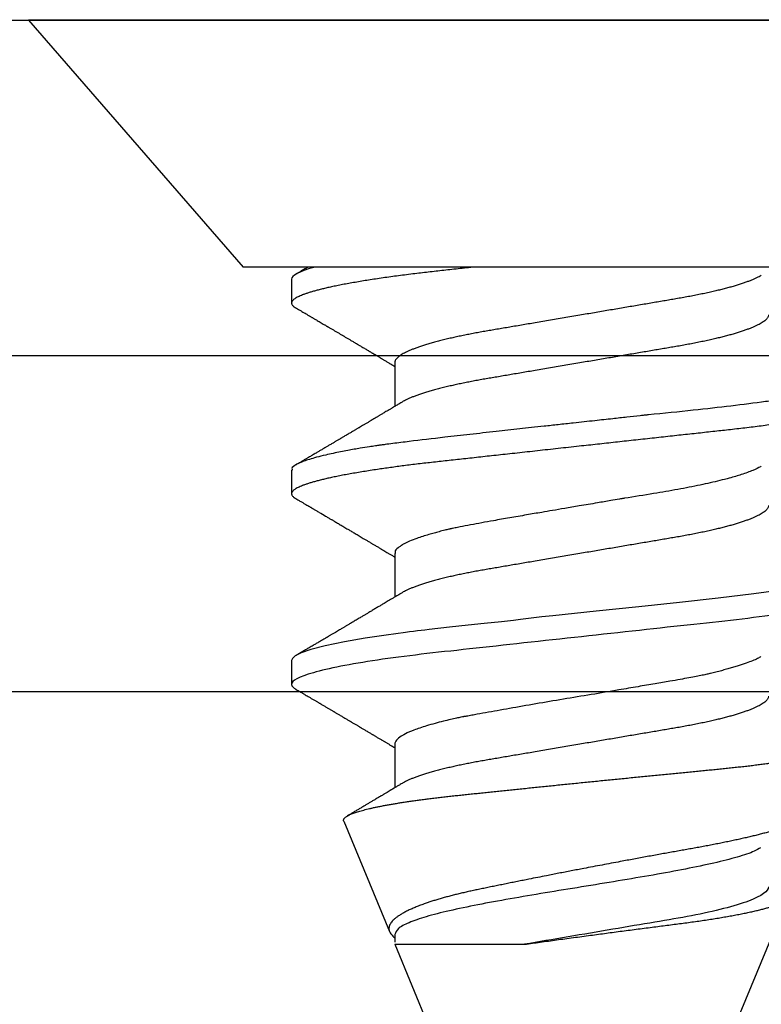
# Model space of a CAD drawing. Units: inches. Extents: x 0 to 108, y 0 to 43.
# Drawn here: x 7 to 7, y 30 to 30 of the extents above; entities that cross this region are included whole.
import ezdxf

# ---------------------------------------------------------------- set-up
doc = ezdxf.new("R2010")
doc.units = ezdxf.units.IN
doc.header["$LTSCALE"] = 0.5
doc.header["$MEASUREMENT"] = 0
doc.layers.add('Arcadia-Dim', color=4, linetype='Continuous')
doc.layers.add('Arcadia-Profile', color=6, linetype='Continuous')
doc.styles.get("Standard").update_dxf_attribs({"font": 'ARIALN.TTF'})
doc.dimstyles.new('Arcadia-2', dxfattribs={"dimscale": 2, "dimtxt": 0.0938, "dimasz": 0.0938, "dimexe": 0.0546, "dimexo": 0.0469, "dimgap": 0.0469, "dimtad": 0, "dimtih": 1, "dimdec": 4, "dimzin": 3, "dimdsep": 46, "dimlunit": 4, "dimtxsty": 'Standard', "dimblk": 'ARCHTICK', "dimcen": 0.0469, "dimdle": 0.0546, "dimclrd": 256, "dimclre": 256, "dimclrt": 256, "dimadec": 0, "dimazin": 0, "dimtfac": 0.75, "dimtdec": 4, "dimtix": 1, "dimtmove": 2, "dimatfit": 3, "dimfxl": 1, "dimtolj": 1, "dimtzin": 3, "dimlwd": -3, "dimlwe": -3, "dimarcsym": 0})

# ---------------------------------------------------------------- blocks, each defined once
blk = doc.blocks.new('_ArchTick')
at = {"color": 0, "linetype": 'ByBlock', "lineweight": -3, "const_width": 0.15}
blk.add_lwpolyline([(-0.5, -0.5), (0.5, 0.5)], dxfattribs=at)
blk = doc.blocks.new('*D7')
at = {"layer": 'Arcadia-Dim', "lineweight": -3, "transparency": 16777216}
for p, q in [((2.94157, 30.25694), (2.94157, 31.14396)), ((8.42463, 30.25694), (8.42463, 31.14396)), ((2.83237, 31.03476), (5.45847, 31.03476)), ((8.53383, 31.03476), (5.90773, 31.03476))]:
    blk.add_line(p, q, dxfattribs=at)
at = {"layer": 'Defpoints', "color": 0, "lineweight": -3, "transparency": 16777216}
for p in [(8.42463, 31.03476), (2.94157, 30.16314), (8.42463, 30.16314)]:
    blk.add_point(p, dxfattribs=at)
at = {"layer": 'Arcadia-Dim', "lineweight": -3, "transparency": 16777216, "xscale": 0.1876, "yscale": 0.1876, "zscale": 0.1876, "rotation": 180}
blk.add_blockref('_ArchTick', (2.94157, 31.03476), dxfattribs=at)
at = {"layer": 'Arcadia-Dim', "lineweight": -3, "transparency": 16777216, "xscale": 0.1876, "yscale": 0.1876, "zscale": 0.1876}
blk.add_blockref('_ArchTick', (8.42463, 31.03476), dxfattribs=at)
at = {"layer": 'Arcadia-Dim', "transparency": 16777216, "insert": (5.6831, 31.03476), "char_height": 0.1876, "attachment_point": 5}
blk.add_mtext('\\A1;5{\\H0.75x;\\S1/2;}"', dxfattribs=at)
blk = doc.blocks.new('Clip OPG1999-6')
at = {"layer": 'Arcadia-Profile'}
for points in [[(-1.375, -1.25), (1.375, -1.25), (1.375, 0), (-1.375, 0)], [(1.375, 0), (-1.375, 0), (-1.375, -0.125), (1.375, -0.125)]]:
    blk.add_lwpolyline(points, close=True, dxfattribs=at)
blk = doc.blocks.new('*U81')
at = {"layer": 'Arcadia-Profile'}
for p, q in [((0, 0.206), (0, -0.206)), ((0.092, 0.12603), (0.092, -0.12603)), ((0.5, 0.005), (0.32688, 0.07671)), ((0.34411, -0.06957), (0.5, -0.005)), ((0.34411, -0.06957), (0.34411, -0.02125)), ((0.1275, -0.06957), (0.14381, -0.06957)), ((0.19857, -0.06957), (0.21481, -0.06957)), ((0.2695, -0.06957), (0.28581, -0.06957)), ((0.3405, -0.06957), (0.34332, -0.06957)), ((0.29822, -0.08858), (0.33936, -0.07154)), ((0.09644, -0.108), (0.10531, -0.108)), ((0.16751, -0.108), (0.17631, -0.108)), ((0.23844, -0.108), (0.24731, -0.108)), ((0, -0.206), (0.092, -0.12603))]:
    blk.add_line(p, q, dxfattribs=at)
at = {"layer": 'Arcadia-Profile', "flags": 128}
blk.add_lwpolyline([(0.21197, 0.07602), (0.21362, 0.06407), (0.21525, 0.05077), (0.21686, 0.03639), (0.21844, 0.02124), (0.22003, 0.00543), (0.22177, -0.01077), (0.22223, -0.0148), (0.22269, -0.01881), (0.22316, -0.02279), (0.22348, -0.02539), (0.22398, -0.02985), (0.22467, -0.03628), (0.22531, -0.04227), (0.22606, -0.04916), (0.22692, -0.05683), (0.2271, -0.05842), (0.22726, -0.05976), (0.22743, -0.06115), (0.2276, -0.06258), (0.22778, -0.06405), (0.22798, -0.06557), (0.22896, -0.07284), (0.23012, -0.08055), (0.23146, -0.08828), (0.23296, -0.09548), (0.23437, -0.10085), (0.23563, -0.10445), (0.23672, -0.10662), (0.23766, -0.1077), (0.23844, -0.108), (0.23844, -0.108)], dxfattribs=at)
at = {"layer": 'Arcadia-Profile'}
for points, knots in [([(0.13194, 0.108), (0.1321, 0.10798), (0.1325, 0.10792), (0.13322, 0.10733), (0.13415, 0.10598), (0.13529, 0.10335), (0.13665, 0.09896), (0.13806, 0.09289), (0.13933, 0.08621), (0.14036, 0.08007), (0.14122, 0.0744), (0.14232, 0.06654), (0.14368, 0.05579), (0.14532, 0.04116), (0.14643, 0.03034), (0.14703, 0.02423), (0.1471, 0.02357), (0.14719, 0.02276), (0.14744, 0.0205), (0.14785, 0.01676), (0.14847, 0.01113), (0.1492, 0.00448), (0.14994, -0.00231), (0.15063, -0.00861), (0.1512, -0.01382), (0.15172, -0.01859), (0.15238, -0.02457), (0.15322, -0.03228), (0.15426, -0.04165), (0.1555, -0.05263), (0.15663, -0.06219), (0.15752, -0.06932), (0.15797, -0.07273), (0.15819, -0.07439), (0.1583, -0.07521), (0.15835, -0.07561), (0.15838, -0.07582), (0.15839, -0.07592), (0.1584, -0.07597), (0.1584, -0.07599), (0.1584, -0.07601), (0.15841, -0.07601), (0.15841, -0.07602), (0.15841, -0.07602), (0.15841, -0.07602), (0.15841, -0.07602), (0.15844, -0.07628), (0.15859, -0.07729), (0.15893, -0.07946), (0.15935, -0.08209), (0.15981, -0.08477), (0.16025, -0.08722), (0.16075, -0.08986), (0.16132, -0.09262), (0.162, -0.09569), (0.16275, -0.0987), (0.16352, -0.10138), (0.16421, -0.10342), (0.16482, -0.10494), (0.16575, -0.10679), (0.16663, -0.10811), (0.16734, -0.10782), (0.16751, -0.10775)], [0, 0, 0, 0, 0.015159, 0.035866, 0.06212, 0.093918, 0.131259, 0.17414, 0.209948, 0.235195, 0.258381, 0.281563, 0.327888, 0.3742, 0.426044, 0.427926, 0.429613, 0.432045, 0.435223, 0.45006, 0.465728, 0.485404, 0.509085, 0.525762, 0.541214, 0.55544, 0.568441, 0.595143, 0.625822, 0.656495, 0.702474, 0.725473, 0.736974, 0.742724, 0.745599, 0.747036, 0.747755, 0.748115, 0.748294, 0.748384, 0.748429, 0.748451, 0.748463, 0.748468, 0.748471, 0.748472, 0.748474, 0.751674, 0.761157, 0.776257, 0.786608, 0.798556, 0.812103, 0.827247, 0.843989, 0.867089, 0.888142, 0.907146, 0.924103, 0.939012, 0.985263, 1, 1, 1, 1]), ([(0.14081, 0.108), (0.14093, 0.10799), (0.14116, 0.10796), (0.14152, 0.10777), (0.14189, 0.10746), (0.14226, 0.10701), (0.14265, 0.10644), (0.14304, 0.10573), (0.14343, 0.10491), (0.14381, 0.10399), (0.14418, 0.10298), (0.14456, 0.10186), (0.14494, 0.10063), (0.14533, 0.09928), (0.14572, 0.09783), (0.14611, 0.09626), (0.1465, 0.09459), (0.14689, 0.09282), (0.14728, 0.09095), (0.14767, 0.08898), (0.14805, 0.08695), (0.14842, 0.08488), (0.14878, 0.08278), (0.14914, 0.0806), (0.14949, 0.07835), (0.14986, 0.07591), (0.15024, 0.07328), (0.15064, 0.07045), (0.15103, 0.06756), (0.15141, 0.06459), (0.15178, 0.06158), (0.15214, 0.05851), (0.15248, 0.05548), (0.15281, 0.0525), (0.15313, 0.04954), (0.15347, 0.04651), (0.15381, 0.04342), (0.15415, 0.04026), (0.1545, 0.03704), (0.15486, 0.03377), (0.15523, 0.03044), (0.1556, 0.02706), (0.15597, 0.02365), (0.15635, 0.02019), (0.15672, 0.01677), (0.15709, 0.01339), (0.15746, 0.01006), (0.15783, 0.00672), (0.15819, 0.00336), (0.15858, -0.00018), (0.15899, -0.00389), (0.15941, -0.00777), (0.15984, -0.01163), (0.16026, -0.01548), (0.16068, -0.01929), (0.16109, -0.02307), (0.16149, -0.0267), (0.16187, -0.03018), (0.16223, -0.03351), (0.16259, -0.03679), (0.16295, -0.04001), (0.16329, -0.04317), (0.16363, -0.04627), (0.16396, -0.0493), (0.16429, -0.05227), (0.16461, -0.05517), (0.16493, -0.05803), (0.16526, -0.06085), (0.16559, -0.06357), (0.16592, -0.0662), (0.16626, -0.06874), (0.16659, -0.07122), (0.16693, -0.07366), (0.1673, -0.07616), (0.16769, -0.07871), (0.1681, -0.08129), (0.16852, -0.08378), (0.16894, -0.08617), (0.16936, -0.08845), (0.16978, -0.09063), (0.1702, -0.09263), (0.1706, -0.09446), (0.17099, -0.09614), (0.17138, -0.09771), (0.17177, -0.09917), (0.17215, -0.10052), (0.17253, -0.10177), (0.17291, -0.1029), (0.17329, -0.10391), (0.17366, -0.10481), (0.17402, -0.1056), (0.17438, -0.10628), (0.17473, -0.10683), (0.17507, -0.10727), (0.17539, -0.1076), (0.1757, -0.10783), (0.17601, -0.10797), (0.17633, -0.10802), (0.17666, -0.10796), (0.17702, -0.10777), (0.17739, -0.10746), (0.17776, -0.10701), (0.17804, -0.10662), (0.17819, -0.10635), (0.17821, -0.10631)], [0, 0, 0, 0, 0.010162, 0.020412, 0.030746, 0.041157, 0.051641, 0.062192, 0.072803, 0.082578, 0.092394, 0.102245, 0.112128, 0.122035, 0.131962, 0.141904, 0.151854, 0.161808, 0.171759, 0.181703, 0.191633, 0.200979, 0.210304, 0.219603, 0.228872, 0.238107, 0.248743, 0.259321, 0.269835, 0.280279, 0.290647, 0.300935, 0.311136, 0.320429, 0.32978, 0.339203, 0.348695, 0.358252, 0.367869, 0.377541, 0.387265, 0.397035, 0.406846, 0.416694, 0.426573, 0.435911, 0.445267, 0.454638, 0.464018, 0.473402, 0.48426, 0.49511, 0.505946, 0.516761, 0.527547, 0.538297, 0.549006, 0.558779, 0.568507, 0.578183, 0.587805, 0.597366, 0.606863, 0.616292, 0.625649, 0.634942, 0.644285, 0.6537, 0.663184, 0.672186, 0.681242, 0.690349, 0.699502, 0.708698, 0.719386, 0.730118, 0.74089, 0.751692, 0.76252, 0.773365, 0.78422, 0.794174, 0.804125, 0.814067, 0.823996, 0.833905, 0.843789, 0.853643, 0.863462, 0.873241, 0.882974, 0.892657, 0.902284, 0.911308, 0.920275, 0.929182, 0.938027, 0.946804, 0.956966, 0.967217, 0.97755, 0.987961, 0.998445, 1, 1, 1, 1]), ([(0.21181, 0.108), (0.21309, 0.108), (0.21459, 0.10537), (0.21772, 0.09442), (0.21934, 0.08611), (0.2216, 0.07097), (0.22232, 0.06549), (0.22366, 0.05407), (0.22429, 0.04814), (0.2264, 0.02889), (0.22798, 0.01447), (0.23115, -0.01447), (0.23273, -0.02889), (0.23484, -0.04814), (0.23546, -0.05407), (0.23681, -0.06549), (0.23753, -0.07097), (0.23978, -0.08611), (0.24141, -0.09442), (0.24454, -0.10537), (0.24603, -0.108), (0.24731, -0.108)], [0, 0, 0, 0, 0.125, 0.125, 0.25, 0.25, 0.3125, 0.3125, 0.375, 0.375, 0.5, 0.5, 0.625, 0.625, 0.6875, 0.6875, 0.75, 0.75, 0.875, 0.875, 1, 1, 1, 1]), ([(0.29822, -0.08858), (0.29815, -0.0886), (0.29799, -0.08866), (0.29775, -0.08864), (0.29751, -0.08857), (0.29726, -0.08842), (0.29701, -0.0882), (0.29676, -0.08791), (0.2965, -0.08755), (0.29623, -0.08711), (0.29597, -0.08659), (0.2957, -0.08601), (0.29543, -0.08535), (0.29516, -0.08462), (0.2949, -0.08384), (0.29464, -0.083), (0.29437, -0.08209), (0.29411, -0.08111), (0.29384, -0.08007), (0.29357, -0.07896), (0.2933, -0.07777), (0.29303, -0.07651), (0.29276, -0.07518), (0.29249, -0.07379), (0.29222, -0.07233), (0.29195, -0.07083), (0.29169, -0.06928), (0.29143, -0.0677), (0.29117, -0.06607), (0.29092, -0.06437), (0.29067, -0.06262), (0.29041, -0.0608), (0.29016, -0.05893), (0.28991, -0.05698), (0.28966, -0.05499), (0.28942, -0.05294), (0.28917, -0.05084), (0.28894, -0.04873), (0.28871, -0.0466), (0.28848, -0.04446), (0.28826, -0.04228), (0.28802, -0.04007), (0.28779, -0.03781), (0.28755, -0.03552), (0.2873, -0.03318), (0.28705, -0.03079), (0.2868, -0.02838), (0.28655, -0.02594), (0.2863, -0.02346), (0.28604, -0.02097), (0.28578, -0.01845), (0.28552, -0.01591), (0.28526, -0.01334), (0.28499, -0.01076), (0.28473, -0.00816), (0.28446, -0.00554), (0.28419, -0.00289), (0.28392, -0.00021), (0.28365, 0.00248), (0.28338, 0.00517), (0.28311, 0.00787), (0.28284, 0.01054), (0.28258, 0.01318), (0.28232, 0.01579), (0.28206, 0.01839), (0.2818, 0.02099), (0.28154, 0.02358), (0.28129, 0.02617), (0.28103, 0.02876), (0.28077, 0.03136), (0.28052, 0.03394), (0.28027, 0.03649), (0.28002, 0.03903), (0.27978, 0.04151), (0.27954, 0.04393), (0.27932, 0.04629), (0.27909, 0.04862), (0.27886, 0.05093), (0.27863, 0.0532), (0.27839, 0.05545), (0.27815, 0.05768), (0.27791, 0.05988), (0.27766, 0.06204), (0.27741, 0.06416), (0.27716, 0.06624), (0.2769, 0.06827), (0.27665, 0.07025), (0.27639, 0.07217), (0.27613, 0.07404), (0.27587, 0.07587), (0.27561, 0.07764), (0.27534, 0.07936), (0.27508, 0.08104), (0.27481, 0.08267), (0.27454, 0.08424), (0.27427, 0.08574), (0.274, 0.08718), (0.27373, 0.08854), (0.27346, 0.08982), (0.2732, 0.09102), (0.27294, 0.09216), (0.27268, 0.09323), (0.27242, 0.09424), (0.27216, 0.09517), (0.2719, 0.09604), (0.27164, 0.09684), (0.27138, 0.09756), (0.27113, 0.09821), (0.27087, 0.09878), (0.27063, 0.09926), (0.27039, 0.09966), (0.27015, 0.09999), (0.26992, 0.10023), (0.26973, 0.10038), (0.26961, 0.10042), (0.26958, 0.10044)], [0, 0, 0, 0, 0.008447, 0.016896, 0.025343, 0.033849, 0.042357, 0.050863, 0.059554, 0.068247, 0.076938, 0.085693, 0.09445, 0.103204, 0.111654, 0.120104, 0.128553, 0.137061, 0.14557, 0.154078, 0.16277, 0.171464, 0.180156, 0.188912, 0.19767, 0.206426, 0.214886, 0.223348, 0.231808, 0.240327, 0.248847, 0.257366, 0.266071, 0.274778, 0.283482, 0.292251, 0.301022, 0.309792, 0.318237, 0.326685, 0.33513, 0.343631, 0.352133, 0.360634, 0.369305, 0.377978, 0.386649, 0.395378, 0.404109, 0.412839, 0.421615, 0.430393, 0.439169, 0.448006, 0.456844, 0.46568, 0.474707, 0.483735, 0.492762, 0.501854, 0.510948, 0.520041, 0.528863, 0.537687, 0.54651, 0.555394, 0.564279, 0.573163, 0.58224, 0.59132, 0.600397, 0.609542, 0.618688, 0.627832, 0.636645, 0.645459, 0.654271, 0.663142, 0.672015, 0.680886, 0.689938, 0.698992, 0.708044, 0.717158, 0.726273, 0.735386, 0.744473, 0.753561, 0.762648, 0.771797, 0.780947, 0.790096, 0.799439, 0.808784, 0.818127, 0.827538, 0.83695, 0.84636, 0.855545, 0.864731, 0.873916, 0.883165, 0.892415, 0.901663, 0.911113, 0.920565, 0.930015, 0.939535, 0.949057, 0.958576, 0.967754, 0.976934, 0.986112, 0.995353, 1, 1, 1, 1]), ([(0.29271, 0.09086), (0.2928, 0.09082), (0.29302, 0.09073), (0.29337, 0.09049), (0.29378, 0.09016), (0.29419, 0.08974), (0.29461, 0.08925), (0.29504, 0.08868), (0.29547, 0.08802), (0.29592, 0.08727), (0.29637, 0.08644), (0.29683, 0.08553), (0.2973, 0.08454), (0.29775, 0.0835), (0.29818, 0.08244), (0.29861, 0.08135), (0.29904, 0.0802), (0.29947, 0.07899), (0.2999, 0.07771), (0.30034, 0.07637), (0.30078, 0.07496), (0.30122, 0.07348), (0.30167, 0.07193), (0.30212, 0.07033), (0.30257, 0.06867), (0.30301, 0.06697), (0.30345, 0.06524), (0.30388, 0.06348), (0.30431, 0.06166), (0.30474, 0.0598), (0.30517, 0.05788), (0.30559, 0.05591), (0.30602, 0.05388), (0.30645, 0.0518), (0.30687, 0.04967), (0.30729, 0.04749), (0.30771, 0.04527), (0.30811, 0.04304), (0.30851, 0.04081), (0.30891, 0.03857), (0.30931, 0.0363), (0.30973, 0.034), (0.31015, 0.03167), (0.31058, 0.0293), (0.31101, 0.02688), (0.31146, 0.02443), (0.31192, 0.02195), (0.31238, 0.01945), (0.31284, 0.01693), (0.31337, 0.01411), (0.31395, 0.01101), (0.31459, 0.0076), (0.31524, 0.00419), (0.31582, 0.00113), (0.31633, -0.00155), (0.31678, -0.00387), (0.31723, -0.00618), (0.31767, -0.00849), (0.31812, -0.01079), (0.31864, -0.01342), (0.31922, -0.01637), (0.3198, -0.01927), (0.3203, -0.02178), (0.32073, -0.02392), (0.32116, -0.02605), (0.32159, -0.02817), (0.32202, -0.03027), (0.32244, -0.03235), (0.32286, -0.03441), (0.32328, -0.03643), (0.32369, -0.03839), (0.32409, -0.0403), (0.32449, -0.04213), (0.32489, -0.04393), (0.32531, -0.04569), (0.32573, -0.04741), (0.32617, -0.04909), (0.32661, -0.05074), (0.32706, -0.05234), (0.32752, -0.0539), (0.32798, -0.0554), (0.32845, -0.05685), (0.32898, -0.05839), (0.32956, -0.06), (0.3302, -0.06164), (0.33085, -0.06317), (0.3315, -0.06459), (0.33217, -0.0659), (0.33284, -0.06709), (0.33351, -0.06816), (0.33418, -0.06908), (0.33484, -0.06987), (0.3355, -0.07052), (0.33615, -0.07104), (0.3368, -0.07143), (0.33745, -0.07168), (0.33803, -0.07177), (0.33853, -0.07176), (0.33895, -0.07169), (0.33923, -0.07159), (0.33936, -0.07154)], [0, 0, 0, 0, 0.0071012, 0.0173149, 0.0275264, 0.0378195, 0.0481149, 0.0584081, 0.0689607, 0.0795159, 0.0900686, 0.1007114, 0.1113567, 0.1219994, 0.1315311, 0.1410646, 0.1505962, 0.1601937, 0.169793, 0.1793904, 0.1891951, 0.1990017, 0.2088064, 0.2186825, 0.2285607, 0.2384368, 0.2480037, 0.2575724, 0.2671393, 0.2767728, 0.286408, 0.2960415, 0.3058853, 0.3157311, 0.3255749, 0.3354917, 0.3454105, 0.3553274, 0.3648723, 0.3744193, 0.383964, 0.3935859, 0.4032101, 0.412832, 0.4226991, 0.4325685, 0.4424356, 0.4523878, 0.4623425, 0.4722948, 0.485595, 0.4988952, 0.5122871, 0.5256791, 0.5347994, 0.5439216, 0.5530419, 0.5622287, 0.5714173, 0.5806041, 0.5939591, 0.6073142, 0.6162793, 0.6252461, 0.6342111, 0.643372, 0.6525348, 0.6616957, 0.6709246, 0.6801555, 0.6893844, 0.6982651, 0.7071476, 0.7160281, 0.7249814, 0.7339368, 0.7428901, 0.7520748, 0.7612616, 0.7704463, 0.7797112, 0.7889784, 0.7982433, 0.8105394, 0.8228356, 0.8352164, 0.8475972, 0.8602442, 0.8728913, 0.8856301, 0.898369, 0.9108423, 0.9233156, 0.9358772, 0.9484389, 0.9612802, 0.9741216, 0.9827471, 0.9913745, 1, 1, 1, 1]), ([(0.34411, -0.02125), (0.34398, -0.02028), (0.34371, -0.01836), (0.3433, -0.01541), (0.34289, -0.01241), (0.34247, -0.00936), (0.34204, -0.00625), (0.34162, -0.00309), (0.34118, 0.00009), (0.34077, 0.00321), (0.34036, 0.00624), (0.33996, 0.0092), (0.33957, 0.01215), (0.33918, 0.01512), (0.33879, 0.01809), (0.3384, 0.02107), (0.33802, 0.02402), (0.33764, 0.0269), (0.33728, 0.02971), (0.33693, 0.03245), (0.33658, 0.03514), (0.33624, 0.0378), (0.33589, 0.04042), (0.33553, 0.043), (0.33517, 0.04552), (0.33479, 0.04797), (0.33442, 0.05033), (0.33404, 0.05262), (0.33365, 0.05483), (0.33326, 0.05696), (0.33287, 0.05902), (0.33247, 0.061), (0.33207, 0.06288), (0.33167, 0.06465), (0.33127, 0.0663), (0.33087, 0.06784), (0.33048, 0.06927), (0.33008, 0.07059), (0.32969, 0.0718), (0.32929, 0.0729), (0.3289, 0.07386), (0.32852, 0.07468), (0.32815, 0.07536), (0.32779, 0.07591), (0.32743, 0.07633), (0.32708, 0.07662), (0.32674, 0.07678), (0.32639, 0.07681), (0.32603, 0.0767), (0.32566, 0.07647), (0.32529, 0.0761), (0.32497, 0.07568), (0.32477, 0.07534), (0.32469, 0.07521)], [0, 0, 0, 0, 0.019619, 0.039238, 0.059006, 0.078773, 0.09901, 0.119247, 0.139646, 0.160046, 0.178874, 0.197702, 0.216661, 0.23562, 0.254993, 0.274365, 0.29388, 0.313396, 0.3322, 0.351003, 0.369938, 0.388873, 0.408197, 0.427521, 0.446973, 0.466425, 0.485779, 0.505133, 0.524615, 0.544097, 0.563981, 0.583865, 0.603888, 0.62391, 0.643755, 0.663601, 0.683584, 0.703567, 0.723985, 0.744403, 0.764971, 0.78554, 0.805373, 0.825207, 0.845179, 0.86515, 0.885546, 0.905941, 0.926475, 0.947008, 0.967235, 0.987461, 1, 1, 1, 1]), ([(0.09505, 0.06688), (0.09505, 0.06687), (0.09521, 0.06663), (0.09552, 0.06605), (0.09598, 0.06515), (0.09644, 0.06414), (0.0969, 0.06302), (0.09737, 0.0618), (0.09784, 0.06049), (0.09831, 0.05908), (0.09878, 0.05758), (0.09924, 0.056), (0.0997, 0.05435), (0.10015, 0.05263), (0.10059, 0.05084), (0.10104, 0.04893), (0.1015, 0.04691), (0.10196, 0.04477), (0.1024, 0.04257), (0.10284, 0.04032), (0.10327, 0.03803), (0.10367, 0.03573), (0.10406, 0.03344), (0.10445, 0.03114), (0.10486, 0.02877), (0.10527, 0.02634), (0.10569, 0.02386), (0.10612, 0.02132), (0.10656, 0.01874), (0.10701, 0.01612), (0.10746, 0.01345), (0.10792, 0.01078), (0.10837, 0.00809), (0.10883, 0.00541), (0.10929, 0.00271), (0.10976, -0.00007), (0.11025, -0.00292), (0.11074, -0.00584), (0.11124, -0.00873), (0.11172, -0.01161), (0.11221, -0.01445), (0.11268, -0.01721), (0.11313, -0.01987), (0.11357, -0.02243), (0.11399, -0.02495), (0.11441, -0.02741), (0.11482, -0.02981), (0.11522, -0.03215), (0.1156, -0.03442), (0.11599, -0.03665), (0.11638, -0.03884), (0.11678, -0.04098), (0.11719, -0.04306), (0.11761, -0.04509), (0.11804, -0.04707), (0.11848, -0.04904), (0.11894, -0.05099), (0.11943, -0.05291), (0.11991, -0.05475), (0.1204, -0.0565), (0.1209, -0.05815), (0.12139, -0.05968), (0.12186, -0.06107), (0.12233, -0.06235), (0.1228, -0.06352), (0.12326, -0.06459), (0.12372, -0.06556), (0.12418, -0.06642), (0.12462, -0.06718), (0.12507, -0.06784), (0.1255, -0.06838), (0.12592, -0.06882), (0.12633, -0.06916), (0.12673, -0.0694), (0.12712, -0.06954), (0.12737, -0.06956), (0.1275, -0.06957)], [0, 0, 0, 0, 0.000688, 0.014358, 0.028087, 0.041862, 0.055673, 0.069509, 0.083358, 0.09721, 0.111051, 0.124872, 0.138414, 0.151915, 0.165364, 0.17875, 0.193125, 0.207404, 0.221575, 0.235629, 0.249554, 0.263342, 0.276255, 0.289276, 0.302419, 0.315674, 0.329035, 0.342491, 0.356034, 0.369653, 0.383338, 0.397078, 0.410616, 0.424187, 0.437779, 0.451383, 0.466072, 0.480748, 0.495396, 0.510004, 0.524558, 0.539045, 0.552632, 0.566138, 0.579554, 0.59287, 0.606078, 0.619169, 0.632134, 0.645061, 0.658111, 0.671281, 0.684325, 0.697467, 0.7107, 0.724015, 0.738473, 0.753003, 0.767592, 0.782227, 0.796894, 0.81158, 0.825432, 0.839277, 0.853104, 0.866901, 0.880657, 0.894361, 0.908003, 0.921571, 0.935057, 0.94845, 0.961505, 0.974454, 0.987288, 1, 1, 1, 1]), ([(0.10975, 0.06957), (0.10989, 0.06956), (0.11016, 0.06954), (0.11058, 0.06937), (0.11101, 0.06909), (0.11146, 0.0687), (0.11191, 0.06819), (0.11237, 0.06758), (0.11282, 0.06686), (0.11327, 0.06606), (0.11373, 0.06515), (0.11419, 0.06414), (0.11465, 0.06302), (0.11512, 0.0618), (0.11559, 0.06049), (0.11606, 0.05908), (0.11653, 0.05758), (0.11699, 0.056), (0.11745, 0.05435), (0.1179, 0.05263), (0.11834, 0.05084), (0.11879, 0.04893), (0.11925, 0.04691), (0.11971, 0.04477), (0.12015, 0.04257), (0.12059, 0.04032), (0.12102, 0.03803), (0.12142, 0.03573), (0.12181, 0.03344), (0.1222, 0.03114), (0.12261, 0.02877), (0.12302, 0.02634), (0.12344, 0.02386), (0.12387, 0.02132), (0.12431, 0.01874), (0.12476, 0.01612), (0.12521, 0.01345), (0.12567, 0.01078), (0.12612, 0.00809), (0.12658, 0.00541), (0.12704, 0.00271), (0.12751, -0.00007), (0.128, -0.00292), (0.12849, -0.00584), (0.12899, -0.00873), (0.12947, -0.01161), (0.12996, -0.01445), (0.13043, -0.01721), (0.13088, -0.01987), (0.13132, -0.02243), (0.13174, -0.02495), (0.13216, -0.02741), (0.13257, -0.02981), (0.13297, -0.03215), (0.13335, -0.03442), (0.13374, -0.03665), (0.13413, -0.03884), (0.13453, -0.04098), (0.13494, -0.04306), (0.13536, -0.04509), (0.13579, -0.04707), (0.13623, -0.04904), (0.13669, -0.05099), (0.13718, -0.05291), (0.13766, -0.05475), (0.13815, -0.0565), (0.13865, -0.05815), (0.13914, -0.05968), (0.13961, -0.06107), (0.14008, -0.06235), (0.14055, -0.06352), (0.14101, -0.06459), (0.14147, -0.06556), (0.14187, -0.06633), (0.14212, -0.06673), (0.14221, -0.06689)], [0, 0, 0, 0, 0.01373, 0.027601, 0.041604, 0.055729, 0.069965, 0.084301, 0.0979, 0.111567, 0.125292, 0.139063, 0.152871, 0.166704, 0.18055, 0.194398, 0.208236, 0.222054, 0.235593, 0.24909, 0.262536, 0.275919, 0.29029, 0.304566, 0.318734, 0.332784, 0.346706, 0.36049, 0.3734, 0.386418, 0.399557, 0.41281, 0.426167, 0.439621, 0.45316, 0.466776, 0.480457, 0.494194, 0.507729, 0.521297, 0.534886, 0.548486, 0.563171, 0.577844, 0.592489, 0.607093, 0.621643, 0.636127, 0.649711, 0.663214, 0.676626, 0.689939, 0.703144, 0.716231, 0.729194, 0.742117, 0.755165, 0.768331, 0.781371, 0.794511, 0.807741, 0.821052, 0.835507, 0.850034, 0.864619, 0.879251, 0.893914, 0.908596, 0.922445, 0.936287, 0.95011, 0.963903, 0.977656, 0.991357, 1, 1, 1, 1]), ([(0.16609, 0.06686), (0.16616, 0.06676), (0.16667, 0.06602), (0.16771, 0.06369), (0.16912, 0.05985), (0.17039, 0.05553), (0.17142, 0.05158), (0.17228, 0.04793), (0.17339, 0.04286), (0.17474, 0.03594), (0.17638, 0.02652), (0.17749, 0.01951), (0.17812, 0.01547), (0.17823, 0.01481), (0.17849, 0.01327), (0.179, 0.01026), (0.17985, 0.00529), (0.18083, -0.00046), (0.18178, -0.00604), (0.18257, -0.0107), (0.18337, -0.01544), (0.18429, -0.02079), (0.18532, -0.02683), (0.18656, -0.0339), (0.18769, -0.04006), (0.18859, -0.04465), (0.18903, -0.04685), (0.18925, -0.04792), (0.18936, -0.04845), (0.18941, -0.04871), (0.18944, -0.04884), (0.18945, -0.0489), (0.18946, -0.04894), (0.18947, -0.04895), (0.18947, -0.04896), (0.18947, -0.04896), (0.18947, -0.04897), (0.18947, -0.04897), (0.18947, -0.04897), (0.1895, -0.04914), (0.18965, -0.04979), (0.18999, -0.05119), (0.19045, -0.05301), (0.19099, -0.05503), (0.19157, -0.05707), (0.19224, -0.05926), (0.19308, -0.06171), (0.194, -0.06405), (0.19493, -0.06601), (0.19573, -0.06738), (0.19676, -0.06875), (0.19769, -0.06964), (0.1984, -0.06946), (0.19857, -0.06941)], [0, 0, 0, 0, 0.006102, 0.047075, 0.094132, 0.133433, 0.161138, 0.186577, 0.212007, 0.262809, 0.313579, 0.370391, 0.372979, 0.375992, 0.380459, 0.396742, 0.422046, 0.455968, 0.483317, 0.506301, 0.526649, 0.55595, 0.589597, 0.623231, 0.673632, 0.698837, 0.711438, 0.717739, 0.720889, 0.722464, 0.723251, 0.723645, 0.723842, 0.72394, 0.723989, 0.724014, 0.724026, 0.724032, 0.724035, 0.724038, 0.727548, 0.737951, 0.754522, 0.768996, 0.78621, 0.806165, 0.82886, 0.860193, 0.888014, 0.912323, 0.93312, 0.983841, 1, 1, 1, 1]), ([(0.18075, 0.06957), (0.18089, 0.06956), (0.18116, 0.06954), (0.18158, 0.06937), (0.18201, 0.06909), (0.18246, 0.0687), (0.18291, 0.06819), (0.18337, 0.06758), (0.18382, 0.06686), (0.18427, 0.06606), (0.18473, 0.06515), (0.18519, 0.06414), (0.18565, 0.06302), (0.18612, 0.0618), (0.18659, 0.06049), (0.18706, 0.05908), (0.18753, 0.05758), (0.18799, 0.056), (0.18845, 0.05435), (0.1889, 0.05263), (0.18934, 0.05084), (0.18979, 0.04893), (0.19025, 0.04691), (0.19071, 0.04477), (0.19115, 0.04257), (0.19159, 0.04032), (0.19202, 0.03803), (0.19242, 0.03573), (0.19281, 0.03344), (0.1932, 0.03114), (0.19361, 0.02877), (0.19402, 0.02634), (0.19444, 0.02386), (0.19487, 0.02132), (0.19531, 0.01874), (0.19576, 0.01612), (0.19621, 0.01345), (0.19667, 0.01078), (0.19712, 0.00809), (0.19758, 0.00541), (0.19804, 0.00271), (0.19851, -0.00007), (0.199, -0.00292), (0.19949, -0.00584), (0.19999, -0.00873), (0.20047, -0.01161), (0.20096, -0.01445), (0.20143, -0.01721), (0.20188, -0.01987), (0.20232, -0.02243), (0.20274, -0.02495), (0.20316, -0.02741), (0.20357, -0.02981), (0.20397, -0.03215), (0.20435, -0.03442), (0.20474, -0.03665), (0.20513, -0.03884), (0.20553, -0.04098), (0.20594, -0.04306), (0.20636, -0.04509), (0.20679, -0.04707), (0.20723, -0.04904), (0.20769, -0.05099), (0.20818, -0.05291), (0.20866, -0.05475), (0.20915, -0.0565), (0.20965, -0.05815), (0.21014, -0.05968), (0.21061, -0.06107), (0.21108, -0.06235), (0.21155, -0.06352), (0.21201, -0.06459), (0.21247, -0.06556), (0.21287, -0.06633), (0.21312, -0.06673), (0.21321, -0.06689)], [0, 0, 0, 0, 0.01373, 0.027601, 0.041604, 0.055728, 0.069965, 0.084301, 0.0979, 0.111566, 0.125291, 0.139063, 0.152871, 0.166704, 0.18055, 0.194398, 0.208236, 0.222053, 0.235592, 0.24909, 0.262535, 0.275918, 0.29029, 0.304565, 0.318733, 0.332783, 0.346705, 0.360489, 0.3734, 0.386417, 0.399557, 0.412809, 0.426167, 0.43962, 0.453159, 0.466775, 0.480456, 0.494193, 0.507728, 0.521296, 0.534885, 0.548484, 0.56317, 0.577843, 0.592488, 0.607092, 0.621642, 0.636126, 0.649709, 0.663212, 0.676625, 0.689938, 0.703142, 0.71623, 0.729192, 0.742116, 0.755163, 0.76833, 0.78137, 0.794509, 0.807739, 0.82105, 0.835506, 0.850032, 0.864618, 0.879249, 0.893912, 0.908595, 0.922443, 0.936285, 0.950108, 0.963902, 0.977654, 0.991355, 1, 1, 1, 1]), ([(0.23697, 0.06672), (0.23722, 0.06633), (0.23801, 0.06509), (0.23901, 0.06247), (0.23992, 0.05983), (0.24043, 0.05827), (0.24094, 0.05661), (0.24145, 0.05485), (0.24197, 0.05299), (0.2425, 0.05103), (0.24294, 0.04936), (0.24329, 0.0479), (0.24359, 0.04656), (0.24396, 0.04479), (0.24441, 0.04256), (0.24493, 0.03984), (0.24552, 0.03658), (0.24624, 0.0324), (0.24713, 0.02718), (0.24821, 0.02082), (0.24956, 0.0129), (0.25113, 0.00356), (0.25286, -0.00684), (0.25459, -0.0171), (0.25631, -0.02684), (0.25767, -0.03439), (0.25854, -0.03927), (0.25896, -0.04161), (0.25916, -0.04276), (0.25927, -0.04333), (0.25932, -0.04362), (0.25934, -0.04376), (0.25935, -0.04383), (0.25936, -0.04386), (0.25936, -0.04388), (0.25937, -0.04389), (0.25937, -0.04389), (0.25937, -0.0439), (0.25937, -0.0439), (0.25944, -0.04425), (0.25961, -0.04516), (0.25997, -0.04681), (0.26046, -0.04902), (0.26111, -0.0517), (0.2619, -0.05474), (0.263, -0.05858), (0.26431, -0.06245), (0.2657, -0.06567), (0.26706, -0.06799), (0.26833, -0.06934), (0.26915, -0.0695), (0.2695, -0.06957)], [0, 0, 0, 0, 0.0235474, 0.0752803, 0.0900831, 0.1048904, 0.1197022, 0.1345185, 0.1493395, 0.1641651, 0.1789955, 0.1856225, 0.194836, 0.2066362, 0.2210232, 0.2379969, 0.2575572, 0.2797037, 0.3105654, 0.3445295, 0.3815965, 0.4337163, 0.4858366, 0.5379571, 0.5900781, 0.6400075, 0.6649485, 0.6774115, 0.683641, 0.6867553, 0.6883122, 0.6890907, 0.6894799, 0.6896745, 0.6897718, 0.6898205, 0.6898448, 0.6898569, 0.689863, 0.6898661, 0.6966598, 0.7076632, 0.7228784, 0.7423052, 0.7659429, 0.7937907, 0.8403845, 0.8820919, 0.9189111, 0.9649531, 1, 1, 1, 1]), ([(0.25175, 0.06957), (0.25189, 0.06956), (0.25216, 0.06954), (0.25258, 0.06937), (0.25301, 0.06909), (0.25346, 0.0687), (0.25391, 0.06819), (0.25437, 0.06758), (0.25482, 0.06686), (0.25527, 0.06606), (0.25573, 0.06515), (0.25619, 0.06414), (0.25665, 0.06302), (0.25712, 0.0618), (0.25759, 0.06049), (0.25806, 0.05908), (0.25853, 0.05758), (0.25899, 0.056), (0.25945, 0.05435), (0.2599, 0.05263), (0.26034, 0.05084), (0.26079, 0.04893), (0.26125, 0.04691), (0.26171, 0.04477), (0.26215, 0.04257), (0.26259, 0.04032), (0.26302, 0.03803), (0.26342, 0.03573), (0.26381, 0.03344), (0.2642, 0.03114), (0.26461, 0.02877), (0.26502, 0.02634), (0.26544, 0.02386), (0.26587, 0.02132), (0.26631, 0.01874), (0.26676, 0.01612), (0.26721, 0.01345), (0.26767, 0.01078), (0.26812, 0.00809), (0.26858, 0.00541), (0.26904, 0.00271), (0.26951, -0.00007), (0.27, -0.00292), (0.27049, -0.00584), (0.27099, -0.00873), (0.27147, -0.01161), (0.27196, -0.01445), (0.27243, -0.01721), (0.27288, -0.01987), (0.27332, -0.02243), (0.27374, -0.02495), (0.27416, -0.02741), (0.27457, -0.02981), (0.27497, -0.03215), (0.27535, -0.03442), (0.27574, -0.03665), (0.27613, -0.03884), (0.27653, -0.04098), (0.27694, -0.04306), (0.27736, -0.04509), (0.27779, -0.04707), (0.27823, -0.04904), (0.27869, -0.05099), (0.27918, -0.05291), (0.27966, -0.05475), (0.28015, -0.0565), (0.28065, -0.05815), (0.28114, -0.05968), (0.28161, -0.06107), (0.28208, -0.06235), (0.28255, -0.06352), (0.28301, -0.06459), (0.28347, -0.06556), (0.28387, -0.06633), (0.28412, -0.06673), (0.28421, -0.06689)], [0, 0, 0, 0, 0.01373, 0.027601, 0.041604, 0.055729, 0.069966, 0.084302, 0.097901, 0.111568, 0.125293, 0.139065, 0.152873, 0.166706, 0.180552, 0.1944, 0.208238, 0.222056, 0.235595, 0.249093, 0.262538, 0.275922, 0.290293, 0.304569, 0.318737, 0.332787, 0.34671, 0.360494, 0.373404, 0.386422, 0.399562, 0.412814, 0.426172, 0.439625, 0.453165, 0.46678, 0.480462, 0.494199, 0.507734, 0.521302, 0.534891, 0.548491, 0.563177, 0.57785, 0.592495, 0.607099, 0.62165, 0.636134, 0.649718, 0.663221, 0.676633, 0.689947, 0.703151, 0.716239, 0.729201, 0.742125, 0.755172, 0.768339, 0.78138, 0.794519, 0.807749, 0.821061, 0.835516, 0.850043, 0.864628, 0.87926, 0.893923, 0.908606, 0.922455, 0.936296, 0.95012, 0.963914, 0.977667, 0.991368, 1, 1, 1, 1]), ([(0.30814, 0.06659), (0.30857, 0.06589), (0.30975, 0.06401), (0.31166, 0.05814), (0.31388, 0.04953), (0.31609, 0.03889), (0.31831, 0.0268), (0.32053, 0.01366), (0.32275, 0), (0.32497, -0.01366), (0.32719, -0.0268), (0.32941, -0.0389), (0.33163, -0.04951), (0.33384, -0.05823), (0.33606, -0.06466), (0.33828, -0.06879), (0.33976, -0.06931), (0.3405, -0.06957)], [0, 0, 0, 0, 0.040073, 0.108639, 0.177205, 0.245772, 0.314338, 0.382904, 0.45147, 0.520037, 0.588603, 0.657169, 0.725735, 0.794301, 0.862868, 0.931434, 1, 1, 1, 1]), ([(0.32275, 0.06957), (0.32428, 0.06957), (0.32612, 0.06711), (0.3299, 0.05708), (0.33182, 0.04955), (0.3343, 0.03662), (0.33504, 0.03213), (0.33671, 0.02229), (0.33761, 0.01701), (0.34039, 0.00065), (0.34235, -0.0109), (0.34411, -0.02125)], [0, 0, 0, 0, 0.25, 0.25, 0.5, 0.5, 0.625, 0.625, 0.75, 0.75, 1, 1, 1, 1]), ([(0.092, -0.04051), (0.09212, -0.04157), (0.09235, -0.04368), (0.09269, -0.04678), (0.09302, -0.04981), (0.09335, -0.05278), (0.09366, -0.05569), (0.09399, -0.05855), (0.09433, -0.06147), (0.0947, -0.06444), (0.09508, -0.06744), (0.09548, -0.07038), (0.09587, -0.07325), (0.09628, -0.07603), (0.09669, -0.07871), (0.0971, -0.08129), (0.09752, -0.08378), (0.09794, -0.08617), (0.09836, -0.08845), (0.09878, -0.09063), (0.0992, -0.09263), (0.0996, -0.09446), (0.09999, -0.09614), (0.10038, -0.09771), (0.10077, -0.09917), (0.10115, -0.10052), (0.10153, -0.10177), (0.10191, -0.1029), (0.10229, -0.10391), (0.10266, -0.10481), (0.10302, -0.1056), (0.10338, -0.10628), (0.10373, -0.10683), (0.10407, -0.10727), (0.10439, -0.1076), (0.1047, -0.10783), (0.10501, -0.10797), (0.10533, -0.10802), (0.10566, -0.10796), (0.10602, -0.10777), (0.10639, -0.10746), (0.10676, -0.10701), (0.10704, -0.10662), (0.10719, -0.10635), (0.10721, -0.10631)], [0, 0, 0, 0, 0.023365, 0.046572, 0.069608, 0.092466, 0.1152, 0.138087, 0.161151, 0.186715, 0.212468, 0.238397, 0.264486, 0.29072, 0.316743, 0.342876, 0.369102, 0.395405, 0.421767, 0.448173, 0.474604, 0.498839, 0.523068, 0.547276, 0.57145, 0.595577, 0.619643, 0.643636, 0.667544, 0.691352, 0.715051, 0.738627, 0.762069, 0.78404, 0.805873, 0.827561, 0.849095, 0.870467, 0.89521, 0.920167, 0.945327, 0.970677, 0.996203, 1, 1, 1, 1]), ([(0.10721, -0.10632), (0.10742, -0.10595), (0.10783, -0.10525), (0.10841, -0.10427), (0.10892, -0.1034), (0.10933, -0.10269), (0.10966, -0.10213), (0.10991, -0.1017), (0.11013, -0.10134), (0.11034, -0.10098), (0.11054, -0.10063), (0.11076, -0.10027), (0.11096, -0.09992), (0.11119, -0.09953), (0.11149, -0.09903), (0.11184, -0.09842), (0.11226, -0.09772), (0.11269, -0.09698), (0.11307, -0.09633), (0.11338, -0.0958), (0.11361, -0.09542), (0.1138, -0.0951), (0.11395, -0.09483), (0.11409, -0.0946), (0.11424, -0.09435), (0.11442, -0.09404), (0.11466, -0.09364), (0.11493, -0.09318), (0.11522, -0.09269), (0.1155, -0.0922), (0.11577, -0.09175), (0.11605, -0.09128), (0.11632, -0.09082), (0.1166, -0.09035), (0.11686, -0.08991), (0.11719, -0.08935), (0.11761, -0.08864), (0.11812, -0.08777), (0.11867, -0.08684), (0.11914, -0.08604), (0.11954, -0.08537), (0.11984, -0.08486), (0.12011, -0.0844), (0.12033, -0.08403), (0.1205, -0.08375), (0.12064, -0.08352), (0.12079, -0.08326), (0.12102, -0.08288), (0.12131, -0.08239), (0.12165, -0.0818), (0.12201, -0.0812), (0.12238, -0.08058), (0.12273, -0.07999), (0.12304, -0.07946), (0.1233, -0.07903), (0.12351, -0.07867), (0.12372, -0.07833), (0.12392, -0.07799), (0.12412, -0.07764), (0.12432, -0.07731), (0.12454, -0.07693), (0.12479, -0.07652), (0.12504, -0.0761), (0.12528, -0.07569), (0.12549, -0.07535), (0.12567, -0.07505), (0.12584, -0.07476), (0.12602, -0.07445), (0.12623, -0.0741), (0.12645, -0.07373), (0.12682, -0.07311), (0.12732, -0.07228), (0.12787, -0.07136), (0.12833, -0.07058), (0.12866, -0.07003), (0.12886, -0.0697), (0.12894, -0.06957)], [0, 0, 0, 0, 0.030028, 0.056815, 0.080363, 0.100674, 0.114362, 0.126055, 0.135755, 0.144188, 0.155004, 0.164371, 0.173374, 0.183997, 0.196284, 0.213977, 0.233298, 0.253478, 0.274517, 0.28588, 0.296658, 0.305564, 0.312583, 0.317958, 0.324284, 0.333069, 0.343819, 0.356533, 0.370583, 0.383867, 0.396214, 0.407626, 0.421791, 0.434217, 0.446033, 0.457813, 0.479423, 0.503995, 0.528843, 0.555209, 0.569467, 0.583966, 0.596614, 0.607053, 0.613707, 0.61938, 0.626402, 0.635169, 0.650372, 0.666414, 0.682843, 0.699657, 0.716628, 0.731304, 0.743028, 0.751826, 0.760593, 0.771311, 0.779441, 0.788606, 0.798812, 0.810058, 0.822262, 0.833359, 0.843179, 0.850655, 0.857989, 0.86646, 0.876069, 0.886525, 0.897064, 0.926255, 0.954762, 0.972684, 0.989472, 1, 1, 1, 1]), ([(0.14221, -0.06689), (0.14237, -0.06717), (0.14269, -0.06769), (0.14312, -0.06841), (0.14348, -0.06901), (0.14377, -0.0695), (0.14399, -0.06986), (0.14414, -0.07012), (0.14427, -0.07033), (0.14441, -0.07057), (0.14459, -0.07087), (0.14481, -0.07123), (0.14513, -0.07177), (0.14553, -0.07245), (0.14598, -0.0732), (0.14637, -0.07385), (0.1467, -0.0744), (0.14698, -0.07488), (0.14722, -0.07528), (0.14746, -0.07567), (0.14771, -0.07609), (0.148, -0.07659), (0.14833, -0.07714), (0.14868, -0.07773), (0.14911, -0.07845), (0.14961, -0.07929), (0.15016, -0.08022), (0.15069, -0.08111), (0.15117, -0.08193), (0.15156, -0.08257), (0.15185, -0.08308), (0.15208, -0.08346), (0.15231, -0.08385), (0.15254, -0.08424), (0.15279, -0.08466), (0.15307, -0.08513), (0.15336, -0.08562), (0.15366, -0.08612), (0.15396, -0.08664), (0.1543, -0.08721), (0.15465, -0.08781), (0.15499, -0.08839), (0.1553, -0.0889), (0.15554, -0.08931), (0.15572, -0.08962), (0.15586, -0.08986), (0.15601, -0.0901), (0.15619, -0.09042), (0.15642, -0.09081), (0.15668, -0.09124), (0.15694, -0.09169), (0.1572, -0.09213), (0.1576, -0.09281), (0.15811, -0.09367), (0.15872, -0.0947), (0.15926, -0.09562), (0.15973, -0.09641), (0.16011, -0.09706), (0.16042, -0.0976), (0.16071, -0.09809), (0.16103, -0.09863), (0.16138, -0.09923), (0.16179, -0.09992), (0.16221, -0.10064), (0.16265, -0.10139), (0.16312, -0.10219), (0.16364, -0.10308), (0.16423, -0.10407), (0.16487, -0.10516), (0.16531, -0.10592), (0.16555, -0.10632)], [0, 0, 0, 0, 0.021375, 0.03972, 0.055031, 0.067305, 0.076539, 0.08273, 0.087048, 0.092973, 0.100639, 0.110046, 0.120502, 0.142117, 0.161182, 0.177696, 0.191942, 0.203404, 0.213714, 0.22291, 0.233175, 0.245781, 0.260442, 0.275502, 0.290692, 0.315269, 0.339346, 0.361896, 0.382816, 0.401494, 0.41117, 0.420926, 0.430795, 0.440777, 0.450973, 0.46263, 0.476124, 0.488141, 0.501317, 0.515652, 0.531146, 0.546691, 0.55975, 0.570224, 0.578109, 0.582756, 0.588715, 0.596667, 0.606612, 0.618234, 0.629773, 0.640959, 0.65179, 0.680785, 0.706886, 0.730076, 0.750242, 0.767358, 0.77929, 0.790863, 0.805006, 0.819888, 0.837098, 0.856817, 0.874469, 0.894602, 0.91722, 0.942325, 0.969918, 1, 1, 1, 1]), ([(0.1782, -0.10632), (0.17844, -0.10593), (0.17887, -0.10518), (0.17949, -0.10412), (0.18004, -0.10319), (0.18052, -0.10237), (0.18093, -0.10168), (0.18124, -0.10114), (0.18148, -0.10074), (0.18164, -0.10047), (0.18177, -0.10025), (0.1819, -0.10002), (0.18208, -0.09973), (0.18231, -0.09932), (0.1826, -0.09883), (0.18293, -0.09828), (0.18362, -0.0971), (0.18431, -0.09593), (0.185, -0.09476), (0.18532, -0.09422), (0.18561, -0.09372), (0.18587, -0.09328), (0.1861, -0.09289), (0.18633, -0.09251), (0.18658, -0.09207), (0.1869, -0.09153), (0.18727, -0.09091), (0.18767, -0.09024), (0.18807, -0.08955), (0.18847, -0.08887), (0.1889, -0.08814), (0.18934, -0.08739), (0.18978, -0.08665), (0.19018, -0.08598), (0.19055, -0.08535), (0.19093, -0.08471), (0.19135, -0.084), (0.19179, -0.08325), (0.19225, -0.08248), (0.19272, -0.08169), (0.19323, -0.08083), (0.1937, -0.08003), (0.19412, -0.07934), (0.19443, -0.0788), (0.1947, -0.07835), (0.19496, -0.07792), (0.19522, -0.07748), (0.19551, -0.07699), (0.19582, -0.07647), (0.19614, -0.07593), (0.19652, -0.07529), (0.19697, -0.07454), (0.19747, -0.07371), (0.19795, -0.0729), (0.19844, -0.07207), (0.19887, -0.07135), (0.19924, -0.07073), (0.19954, -0.07024), (0.19977, -0.06985), (0.1999, -0.06963), (0.19994, -0.06957)], [0, 0, 0, 0, 0.032056, 0.060793, 0.086213, 0.108319, 0.127113, 0.142595, 0.152035, 0.159613, 0.16533, 0.169512, 0.178312, 0.189339, 0.202593, 0.218073, 0.234624, 0.298281, 0.314171, 0.329308, 0.342873, 0.354862, 0.365277, 0.374822, 0.385893, 0.400988, 0.418428, 0.437055, 0.45568, 0.474303, 0.492923, 0.514861, 0.535461, 0.553663, 0.569468, 0.586433, 0.606095, 0.627147, 0.648004, 0.668924, 0.691994, 0.717668, 0.734333, 0.748993, 0.761245, 0.771726, 0.78362, 0.797099, 0.811991, 0.826575, 0.840632, 0.86484, 0.887556, 0.908974, 0.931011, 0.954847, 0.968328, 0.981749, 0.99512, 1, 1, 1, 1]), ([(0.21321, -0.06689), (0.21338, -0.06718), (0.2137, -0.06772), (0.21415, -0.06847), (0.21454, -0.06911), (0.21487, -0.06967), (0.21517, -0.07017), (0.21546, -0.07066), (0.21583, -0.07127), (0.21625, -0.07198), (0.21673, -0.07279), (0.21726, -0.07366), (0.21785, -0.07465), (0.21853, -0.0758), (0.21926, -0.07702), (0.21988, -0.07806), (0.22037, -0.07889), (0.22072, -0.07948), (0.22103, -0.08), (0.22129, -0.08044), (0.22154, -0.08086), (0.22182, -0.08133), (0.22215, -0.08189), (0.22253, -0.08253), (0.22294, -0.08323), (0.22337, -0.08394), (0.22379, -0.08465), (0.2242, -0.08536), (0.22461, -0.08604), (0.22497, -0.08666), (0.22528, -0.08718), (0.22554, -0.08762), (0.22578, -0.08802), (0.22601, -0.08841), (0.22626, -0.08883), (0.22654, -0.08931), (0.22687, -0.08987), (0.22727, -0.09054), (0.22772, -0.09131), (0.22813, -0.09201), (0.22849, -0.09263), (0.22877, -0.0931), (0.22904, -0.09355), (0.22927, -0.09395), (0.22947, -0.09427), (0.22962, -0.09454), (0.22974, -0.09474), (0.22988, -0.09498), (0.23008, -0.09531), (0.23036, -0.09578), (0.23068, -0.09633), (0.23105, -0.09696), (0.23142, -0.0976), (0.2318, -0.09824), (0.23215, -0.09883), (0.23249, -0.09942), (0.23286, -0.10004), (0.23326, -0.10073), (0.23376, -0.10158), (0.23436, -0.1026), (0.23506, -0.10379), (0.23579, -0.10503), (0.23629, -0.10589), (0.23655, -0.10632)], [0, 0, 0, 0, 0.022021, 0.041178, 0.057465, 0.070985, 0.083593, 0.095975, 0.108132, 0.129786, 0.150275, 0.169692, 0.196588, 0.225623, 0.25722, 0.289323, 0.30515, 0.320674, 0.334033, 0.344666, 0.354269, 0.366128, 0.380329, 0.396863, 0.415118, 0.433238, 0.451224, 0.469076, 0.486785, 0.503128, 0.516005, 0.527029, 0.536493, 0.546333, 0.5569, 0.568196, 0.582707, 0.599629, 0.619098, 0.641114, 0.653078, 0.66564, 0.6773, 0.687287, 0.695599, 0.702237, 0.7072, 0.711361, 0.72031, 0.732351, 0.747256, 0.76208, 0.779871, 0.796011, 0.810499, 0.824823, 0.840655, 0.857999, 0.876854, 0.905216, 0.935422, 0.967016, 1, 1, 1, 1]), ([(0.2492, -0.10632), (0.24935, -0.10607), (0.24963, -0.10559), (0.25002, -0.10493), (0.25035, -0.10438), (0.25061, -0.10392), (0.25089, -0.10344), (0.25122, -0.10288), (0.25165, -0.10216), (0.25213, -0.10134), (0.25267, -0.10042), (0.25313, -0.09964), (0.25349, -0.09902), (0.25374, -0.09859), (0.25398, -0.09819), (0.25419, -0.09784), (0.25436, -0.09755), (0.25449, -0.09732), (0.25463, -0.09708), (0.25481, -0.09678), (0.25505, -0.09638), (0.25533, -0.09589), (0.25562, -0.0954), (0.2559, -0.09493), (0.25616, -0.09449), (0.25642, -0.09405), (0.25669, -0.09359), (0.25695, -0.09315), (0.25718, -0.09276), (0.25737, -0.09244), (0.25753, -0.09216), (0.2577, -0.09188), (0.25789, -0.09154), (0.25813, -0.09114), (0.25841, -0.09067), (0.25872, -0.09014), (0.25905, -0.08959), (0.25937, -0.08904), (0.25969, -0.08849), (0.26002, -0.08795), (0.26033, -0.08742), (0.26061, -0.08695), (0.26084, -0.08656), (0.26102, -0.08625), (0.26119, -0.08597), (0.26137, -0.08565), (0.26161, -0.08525), (0.26188, -0.08479), (0.26217, -0.08431), (0.26244, -0.08385), (0.26269, -0.08342), (0.26292, -0.08305), (0.26311, -0.08272), (0.26327, -0.08245), (0.26342, -0.0822), (0.2636, -0.08189), (0.26384, -0.08149), (0.26413, -0.08099), (0.26445, -0.08046), (0.26478, -0.07991), (0.26509, -0.07937), (0.2654, -0.07885), (0.26569, -0.07837), (0.26595, -0.07794), (0.26617, -0.07756), (0.26639, -0.0772), (0.26663, -0.07679), (0.2669, -0.07633), (0.2672, -0.07584), (0.26749, -0.07535), (0.26777, -0.07487), (0.26803, -0.07443), (0.26826, -0.07405), (0.26847, -0.07371), (0.26867, -0.07337), (0.26889, -0.073), (0.26913, -0.07259), (0.26939, -0.07216), (0.26965, -0.07173), (0.2699, -0.0713), (0.27014, -0.07091), (0.27033, -0.07058), (0.27048, -0.07034), (0.2706, -0.07013), (0.27075, -0.06988), (0.27087, -0.06968), (0.27094, -0.06957)], [0, 0, 0, 0, 0.020704, 0.038615, 0.053734, 0.066063, 0.075623, 0.092925, 0.11137, 0.134818, 0.159819, 0.186342, 0.198175, 0.210281, 0.221521, 0.231028, 0.238804, 0.244849, 0.24973, 0.258272, 0.2693, 0.282814, 0.297958, 0.309396, 0.321191, 0.333342, 0.345849, 0.358499, 0.369284, 0.377713, 0.384442, 0.391764, 0.400901, 0.411853, 0.424605, 0.439604, 0.454582, 0.469541, 0.48448, 0.499399, 0.514182, 0.527245, 0.538085, 0.545998, 0.552549, 0.56095, 0.57181, 0.585225, 0.598512, 0.611461, 0.622739, 0.633273, 0.642058, 0.649061, 0.65523, 0.66292, 0.674302, 0.688032, 0.703246, 0.718214, 0.732887, 0.747012, 0.760713, 0.772566, 0.782201, 0.791284, 0.802422, 0.815528, 0.829065, 0.84248, 0.855771, 0.867872, 0.878407, 0.887275, 0.895653, 0.905899, 0.917374, 0.929411, 0.941233, 0.95284, 0.964067, 0.97357, 0.97937, 0.984099, 0.990624, 1, 1, 1, 1]), ([(0.28421, -0.06689), (0.28434, -0.06712), (0.2846, -0.06755), (0.28496, -0.06815), (0.28527, -0.06867), (0.28554, -0.06911), (0.28575, -0.06946), (0.28591, -0.06973), (0.28602, -0.06992), (0.28611, -0.07007), (0.2862, -0.07021), (0.28629, -0.07036), (0.28639, -0.07054), (0.2865, -0.07073), (0.28673, -0.0711), (0.28708, -0.07168), (0.28748, -0.07236), (0.28782, -0.07293), (0.28806, -0.07332), (0.28826, -0.07366), (0.28845, -0.07398), (0.28866, -0.07433), (0.28904, -0.07497), (0.28958, -0.07587), (0.29025, -0.077), (0.29089, -0.07808), (0.29149, -0.0791), (0.29209, -0.08011), (0.29272, -0.08116), (0.29337, -0.08226), (0.29404, -0.08339), (0.2947, -0.0845), (0.29533, -0.08557), (0.29586, -0.08647), (0.2962, -0.08704), (0.29634, -0.08728), (0.29634, -0.08729)], [0, 0, 0, 0, 0.033619, 0.063225, 0.088816, 0.110384, 0.127929, 0.140537, 0.14972, 0.156027, 0.162701, 0.170269, 0.178732, 0.188091, 0.198338, 0.233879, 0.27378, 0.29775, 0.317324, 0.332395, 0.347195, 0.364528, 0.384392, 0.440979, 0.497518, 0.550288, 0.599044, 0.647334, 0.69904, 0.753399, 0.809296, 0.865303, 0.915973, 0.965996, 0.998408, 1, 1, 1, 1]), ([(0.33936, -0.07154), (0.33954, -0.07145), (0.3399, -0.07128), (0.34046, -0.07087), (0.34103, -0.07035), (0.34145, -0.06991), (0.34168, -0.06961), (0.34172, -0.06957)], [0, 0, 0, 0, 0.239359, 0.478719, 0.719731, 0.960743, 1, 1, 1, 1]), ([(0.09199, -0.10197), (0.09201, -0.10201), (0.09216, -0.10226), (0.09245, -0.10275), (0.09289, -0.1035), (0.09339, -0.10435), (0.09395, -0.1053), (0.09434, -0.10597), (0.09455, -0.10632)], [0, 0, 0, 0, 0.022394, 0.172542, 0.343884, 0.538899, 0.757599, 1, 1, 1, 1]), ([(0.24731, -0.108), (0.24731, -0.108), (0.24742, -0.108), (0.24765, -0.10796), (0.248, -0.10778), (0.24836, -0.10749), (0.24872, -0.10706), (0.249, -0.10667), (0.24917, -0.10637), (0.24921, -0.10631)], [0, 0, 0, 0, 0.000101, 0.185637, 0.372739, 0.561322, 0.751296, 0.942568, 1, 1, 1, 1])]:
    blk.add_open_spline(points, degree=3, knots=knots, dxfattribs=at)
blk.add_open_spline([(0.09206, -0.09976), (0.09364, -0.10532), (0.09515, -0.108), (0.09644, -0.108)], degree=3, dxfattribs=at)

msp = doc.modelspace()

# ---------------------------------------------------------------- linework, layer by layer
at = {"layer": 'Arcadia-Profile'}
msp.add_lwpolyline([(4.82463, 30.16314), (8.42463, 30.16314), (8.42463, 27.18728, -0.668179), (8.40755, 27.18021), (8.34463, 27.24314), (8.25463, 27.24314, -1), (8.25463, 27.29314), (8.32463, 27.29314), (8.32463, 27.37314), (8.29963, 27.37314), (8.29963, 30.03814), (5.10263, 30.03814)], format="xyb", dxfattribs=at)

# ---------------------------------------------------------------- block references
at = {"layer": 'Arcadia-Profile', "lineweight": -3, "rotation": 270}
msp.add_blockref('*U81', (7.38717, 30.16314), dxfattribs=at)
at = {"layer": 'Arcadia-Profile', "lineweight": -3}
msp.add_blockref('Clip OPG1999-6', (6.63717, 30.03814), dxfattribs=at)

# ---------------------------------------------------------------- dimensions: what is measured, and where the dimension line sits
at = {"layer": 'Arcadia-Dim'}
dim = msp.add_linear_dim(base=(8.42463, 31.03476), p1=(2.94157, 30.16314), p2=(8.42463, 30.16314), dimstyle='Arcadia-2', dxfattribs=at)
dim.commit()
dim.dimension.update_dxf_attribs({"geometry": '*D7', "text_midpoint": (5.6831, 31.03476)})

doc.saveas('drawing.dxf')
